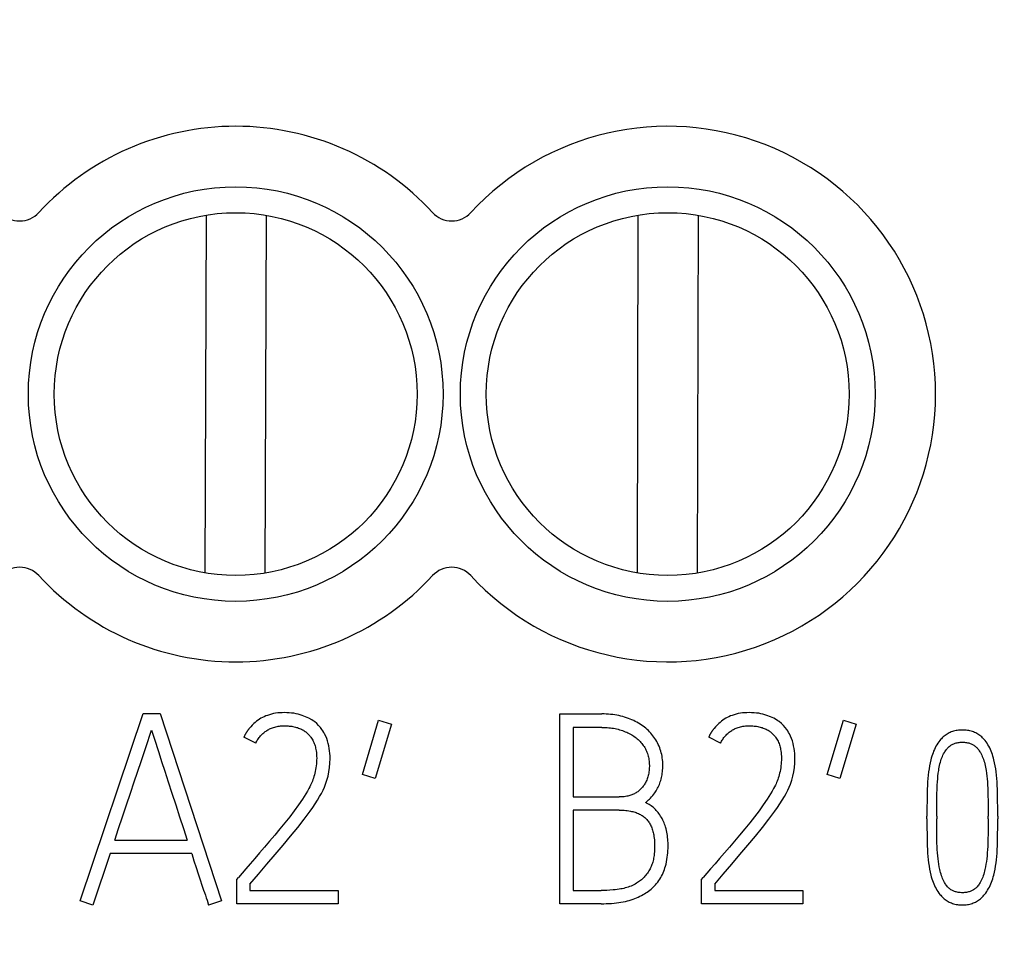
# Model space of a CAD drawing. Extents: x 0 to 594, y 0 to 420.
# Drawn here: x 231 to 242, y 227 to 238 of the extents above; entities that cross this region are included whole.
import ezdxf
from ezdxf.enums import TextEntityAlignment as Align

# ---------------------------------------------------------------- set-up
doc = ezdxf.new("R2010")
doc.units = 0
doc.header["$LTSCALE"] = 32.67
doc.header["$MEASUREMENT"] = 0
doc.layers.add('10000_FRONT', color=7, linetype='CONTINUOUS')
doc.layers.add('10100_DIM_FRONT', color=7, linetype='CONTINUOUS')
doc.dimstyles.get("Standard").update_dxf_attribs({"dimtxt": 0.18, "dimasz": 0.18, "dimexe": 0.18, "dimexo": 0.0625, "dimgap": 0.09, "dimtad": 0, "dimtih": 1, "dimtoh": 1, "dimdec": 4, "dimzin": 0, "dimdsep": 46, "dimtxsty": 'Standard', "dimcen": 0.09, "dimadec": 0, "dimazin": 0, "dimtfac": 1, "dimtdec": 4, "dimtofl": 0, "dimtmove": 0, "dimatfit": 3, "dimfxl": 1, "dimtolj": 1, "dimtzin": 0, "dimarcsym": 0})

# ---------------------------------------------------------------- blocks, each defined once
blk = doc.blocks.new('*D3')
at = {"layer": '10100_DIM_FRONT', "color": 7, "linetype": 'Continuous'}
for p, q in [((252.566, 321.589), (274.978, 321.589)), ((272.978, 321.589), (272.978, 257.789)), ((272.978, 193.989), (272.978, 257.789)), ((237.066, 193.989), (274.978, 193.989))]:
    blk.add_line(p, q, dxfattribs=at)
for points in [[(273.478, 318.089), (272.978, 321.589), (272.478, 318.089)], [(272.478, 197.489), (272.978, 193.989), (273.478, 197.489)]]:
    blk.add_solid(points, dxfattribs=at)
at = {"layer": '10100_DIM_FRONT', "color": 7, "linetype": 'Continuous', "width": 0.954545}
blk.add_text('127.6', height=3.5, rotation=90, dxfattribs=at).set_placement((272.103, 252.205), (272.103, 264.455), align=Align.FIT)

msp = doc.modelspace()

# ---------------------------------------------------------------- linework, layer by layer
at = {"layer": '10000_FRONT', "color": 7, "linetype": 'Continuous'}
for p, q in [((233.22249, 235.36068), (233.20845, 231.21958)), ((233.90845, 231.21708), (233.92249, 235.35844)), ((238.22025, 235.36031), (238.21069, 231.2192)), ((238.91069, 231.21745), (238.92025, 235.35883)), ((231.76586, 227.42251), (232.49512, 229.592)), ((232.49512, 229.592), (232.6904, 229.592)), ((232.6904, 229.592), (233.40136, 227.42251)), ((235.03382, 228.88409), (235.21995, 229.51266)), ((235.21995, 229.51266), (235.36946, 229.46689)), ((237.31586, 227.38895), (237.31586, 229.58589)), ((237.31586, 229.58589), (237.80407, 229.58589)), ((240.41294, 228.88409), (240.59907, 229.51266)), ((240.59907, 229.51266), (240.74859, 229.46689)), ((235.36946, 229.46689), (235.18028, 228.83832)), ((237.47147, 229.43028), (237.47147, 228.62473)), ((237.80407, 229.43028), (237.47147, 229.43028)), ((240.74859, 229.46689), (240.55941, 228.83832)), ((233.79803, 229.2472), (233.66072, 229.31738)), ((239.17716, 229.2472), (239.03985, 229.31738)), ((235.18028, 228.83832), (235.03382, 228.88409)), ((240.55941, 228.83832), (240.41294, 228.88409)), ((237.47147, 228.62473), (238.00545, 228.62473)), ((237.47147, 228.47216), (237.47147, 227.54151)), ((238.00545, 228.47216), (237.47147, 228.47216)), ((241.56586, 228.37091), (241.56586, 228.40143)), ((241.67903, 228.40143), (241.67903, 228.37091)), ((242.27376, 228.37091), (242.27376, 228.40143)), ((242.38472, 228.40143), (242.38472, 228.37091)), ((232.16558, 228.12431), (233.00469, 228.12431)), ((232.11371, 227.9687), (231.91232, 227.37369)), ((233.05656, 227.9687), (232.11371, 227.9687)), ((233.57834, 227.66967), (233.59665, 227.69103)), ((238.95746, 227.66967), (238.97577, 227.69103)), ((233.57834, 227.38895), (233.57834, 227.66967)), ((233.7309, 227.61474), (233.7309, 227.54151)), ((238.95746, 227.38895), (238.95746, 227.66967)), ((239.11003, 227.61474), (239.11003, 227.54151)), ((233.7309, 227.54151), (234.75004, 227.54151)), ((234.75004, 227.54151), (234.75004, 227.38895)), ((237.47147, 227.54151), (237.79491, 227.54151)), ((239.11003, 227.54151), (240.12917, 227.54151)), ((240.12917, 227.54151), (240.12917, 227.38895)), ((231.91232, 227.37369), (231.76586, 227.42251)), ((233.40136, 227.42251), (233.25185, 227.37369)), ((234.75004, 227.38895), (233.57834, 227.38895)), ((237.79491, 227.38895), (237.31586, 227.38895)), ((240.12917, 227.38895), (238.95746, 227.38895))]:
    msp.add_line(p, q, dxfattribs=at)
for points in [[(233.7309, 227.61474), (233.82973, 227.73154), (233.92687, 227.84596), (234.0223, 227.95802), (234.11435, 228.06685), (234.20132, 228.17161), (234.28319, 228.2723), (234.35863, 228.36859), (234.42627, 228.46013), (234.4566, 228.50324), (234.48611, 228.54692), (234.51203, 228.58732), (234.53679, 228.62846), (234.55765, 228.66594), (234.57697, 228.70423), (234.59255, 228.73892), (234.60663, 228.77424), (234.62172, 228.81832), (234.63443, 228.86511), (234.64477, 228.9146), (234.6524, 228.9658), (234.65698, 229.01767), (234.6585, 229.07022), (234.6579, 229.09966), (234.65613, 229.12904), (234.65315, 229.15835), (234.64901, 229.18753), (234.64371, 229.21673), (234.63715, 229.24567), (234.62916, 229.27416), (234.61952, 229.30212), (234.60815, 229.32919), (234.59511, 229.35552), (234.58546, 229.37277), (234.57509, 229.38959), (234.56391, 229.40587), (234.54628, 229.42841), (234.52594, 229.4513), (234.50289, 229.47452), (234.47661, 229.49707), (234.46187, 229.50786), (234.44661, 229.51792), (234.41287, 229.53707), (234.37541, 229.55436), (234.33422, 229.56962), (234.2893, 229.58284), (234.26483, 229.58848), (234.24014, 229.59301), (234.21324, 229.59664), (234.18623, 229.59912), (234.15694, 229.60069), (234.12758, 229.60115), (234.10271, 229.60066), (234.07782, 229.59932), (234.05298, 229.59706), (234.02827, 229.5938), (234.00373, 229.5895), (233.97946, 229.58408), (233.95551, 229.57747), (233.93195, 229.56962), (233.91305, 229.56225), (233.89448, 229.55402), (233.87628, 229.54498), (233.85847, 229.53515), (233.84108, 229.52454), (233.82415, 229.5132), (233.80769, 229.50115), (233.79175, 229.48842), (233.77633, 229.47503), (233.75732, 229.45686), (233.7393, 229.4377), (233.72233, 229.41762)], [(238.30753, 228.56065), (238.3199, 228.57007), (238.33194, 228.5799), (238.34364, 228.59012), (238.35501, 228.60072), (238.36602, 228.61168), (238.37922, 228.62581), (238.39186, 228.64045), (238.4039, 228.65558), (238.41535, 228.67118), (238.42424, 228.68425), (238.43271, 228.69759), (238.44076, 228.7112), (238.44836, 228.72506), (238.45552, 228.73915), (238.46245, 228.75397), (238.46889, 228.76901), (238.47483, 228.78425), (238.48026, 228.79967), (238.48519, 228.81527), (238.48981, 228.8318), (238.49387, 228.84848), (238.49741, 228.86529), (238.50044, 228.88219), (238.50299, 228.89918), (238.5052, 228.91744), (238.50688, 228.93576), (238.50806, 228.95411), (238.50873, 228.97249), (238.50892, 228.99089), (238.50854, 229.01223), (238.50747, 229.03354), (238.50569, 229.0548), (238.50316, 229.07598), (238.49996, 229.0963), (238.49602, 229.11649), (238.49133, 229.13651), (238.48587, 229.15634), (238.47974, 229.17563), (238.47288, 229.19468), (238.46531, 229.21346), (238.45705, 229.23194), (238.44822, 229.24988), (238.43874, 229.26749), (238.42863, 229.28474), (238.41789, 229.30161), (238.40667, 229.3179), (238.39487, 229.33377), (238.3825, 229.3492), (238.36958, 229.36416), (238.35597, 229.37879), (238.34183, 229.39291), (238.32721, 229.40651), (238.31211, 229.4196), (238.2962, 229.43246), (238.27986, 229.44477), (238.26311, 229.45653), (238.246, 229.46774), (238.22792, 229.47877), (238.2095, 229.48922), (238.19077, 229.4991), (238.17175, 229.50842), (238.15152, 229.51762), (238.13104, 229.52622), (238.11031, 229.53423), (238.08936, 229.54165), (238.06731, 229.54876), (238.04505, 229.55523), (238.02262, 229.56106), (238.00003, 229.56623), (237.97642, 229.57092), (237.95269, 229.57492), (237.92885, 229.57827), (237.90493, 229.58098), (237.87976, 229.58316), (237.85455, 229.5847), (237.82931, 229.5856), (237.80407, 229.58589)], [(239.11003, 227.61474), (239.20886, 227.73154), (239.30599, 227.84596), (239.40143, 227.95802), (239.49348, 228.06685), (239.58044, 228.17161), (239.66232, 228.2723), (239.73775, 228.36859), (239.80539, 228.46013), (239.83573, 228.50324), (239.86523, 228.54692), (239.89116, 228.58732), (239.91592, 228.62846), (239.93678, 228.66594), (239.95609, 228.70423), (239.97167, 228.73892), (239.98576, 228.77424), (240.00085, 228.81832), (240.01356, 228.86511), (240.0239, 228.9146), (240.03153, 228.9658), (240.03611, 229.01767), (240.03763, 229.07022), (240.03702, 229.09966), (240.03526, 229.12904), (240.03228, 229.15835), (240.02814, 229.18753), (240.02284, 229.21673), (240.01627, 229.24567), (240.00829, 229.27416), (239.99864, 229.30212), (239.98727, 229.32919), (239.97423, 229.35552), (239.96459, 229.37277), (239.95421, 229.38959), (239.94304, 229.40587), (239.92541, 229.42841), (239.90507, 229.4513), (239.88201, 229.47452), (239.85574, 229.49707), (239.841, 229.50786), (239.82573, 229.51792), (239.792, 229.53707), (239.75454, 229.55436), (239.71334, 229.56962), (239.66842, 229.58284), (239.64396, 229.58848), (239.61926, 229.59301), (239.59237, 229.59664), (239.56535, 229.59912), (239.53607, 229.60069), (239.5067, 229.60115), (239.48183, 229.60066), (239.45695, 229.59932), (239.43211, 229.59706), (239.40739, 229.5938), (239.38286, 229.5895), (239.35858, 229.58408), (239.33463, 229.57747), (239.31108, 229.56962), (239.29217, 229.56225), (239.27361, 229.55402), (239.2554, 229.54498), (239.2376, 229.53515), (239.22021, 229.52454), (239.20328, 229.5132), (239.18682, 229.50115), (239.17087, 229.48842), (239.15546, 229.47503), (239.13644, 229.45686), (239.11842, 229.4377), (239.10146, 229.41762)], [(232.53784, 229.23042), (232.58124, 229.36196), (232.59276, 229.39671)], [(232.59276, 229.39671), (232.60412, 229.36196), (232.62192, 229.30653), (232.67549, 229.13854)], [(233.72233, 229.41762), (233.7194, 229.41391), (233.7165, 229.41018), (233.71364, 229.40641), (233.71081, 229.40262), (233.70802, 229.39881), (233.70527, 229.39496), (233.70256, 229.39109), (233.69989, 229.3872), (233.69726, 229.38328), (233.69466, 229.37933), (233.69211, 229.37536), (233.68959, 229.37137), (233.68712, 229.36735), (233.68469, 229.3633), (233.6823, 229.35924), (233.67995, 229.35515), (233.67764, 229.35104), (233.67537, 229.34691), (233.67315, 229.34275), (233.67097, 229.33857), (233.66883, 229.33438), (233.66674, 229.33016), (233.66469, 229.32592), (233.66268, 229.32166), (233.66072, 229.31738)], [(233.79803, 229.2472), (233.80356, 229.25855), (233.80953, 229.26972), (233.81592, 229.28068), (233.82272, 229.29141), (233.82992, 229.30191), (233.83751, 229.31216), (233.84547, 229.32213), (233.85379, 229.33183), (233.86245, 229.34123), (233.87144, 229.35032), (233.88076, 229.35908), (233.88965, 229.36688), (233.89879, 229.37438), (233.90817, 229.38156), (233.91778, 229.38841), (233.92761, 229.39493), (233.93765, 229.40109), (233.94789, 229.40689), (233.95831, 229.41231), (233.96891, 229.41735), (233.97968, 229.42198), (233.99061, 229.42621), (234.00375, 229.43068), (234.01707, 229.43458), (234.03056, 229.43794), (234.04418, 229.44079), (234.05792, 229.44315), (234.07175, 229.44505), (234.08565, 229.44652), (234.09961, 229.44758), (234.11359, 229.44826), (234.12758, 229.44858), (234.14212, 229.44857), (234.15663, 229.44819), (234.17111, 229.44742), (234.18554, 229.44626), (234.19992, 229.44469), (234.21424, 229.44269), (234.22849, 229.44025), (234.24266, 229.43736), (234.25675, 229.43401), (234.26877, 229.43074), (234.28069, 229.4271), (234.2925, 229.42309), (234.30416, 229.41868), (234.31565, 229.41386), (234.32696, 229.40862), (234.33804, 229.40296), (234.34889, 229.39684), (234.35948, 229.39027), (234.36825, 229.38432), (234.37681, 229.37803), (234.38513, 229.37143), (234.3932, 229.36453), (234.40101, 229.35733), (234.40856, 229.34985), (234.41582, 229.34211), (234.42278, 229.3341), (234.42943, 229.32586), (234.43576, 229.31738), (234.44365, 229.30579), (234.45098, 229.29385), (234.4578, 229.28161), (234.46409, 229.26914), (234.46986, 229.25642), (234.47509, 229.24347), (234.4798, 229.23013), (234.48397, 229.21662), (234.48763, 229.20295), (234.49088, 229.18897), (234.49369, 229.17489), (234.49611, 229.16074), (234.49908, 229.13918), (234.50119, 229.11752), (234.50246, 229.09541), (234.50289, 229.07327), (234.50256, 229.05106), (234.50153, 229.02886), (234.49984, 229.00696), (234.49746, 228.98512), (234.4944, 228.96354), (234.49068, 228.94207), (234.48653, 228.92133), (234.48187, 228.9007), (234.47702, 228.88132), (234.4717, 228.86205), (234.4662, 228.844), (234.46017, 228.82612), (234.45398, 228.80948), (234.4473, 228.79304), (234.44017, 228.77679), (234.43237, 228.76024), (234.42417, 228.74389)], [(237.80407, 229.43028), (237.82384, 229.43006), (237.8436, 229.42941), (237.86335, 229.4283), (237.88306, 229.42672), (237.90172, 229.42476), (237.92033, 229.42234), (237.93886, 229.41944), (237.95731, 229.41604), (237.97486, 229.4123), (237.99231, 229.40809), (238.00963, 229.40341), (238.02681, 229.39824), (238.04308, 229.39285), (238.05919, 229.38702), (238.07513, 229.38074), (238.09089, 229.374), (238.10571, 229.36715), (238.12033, 229.35987), (238.13472, 229.35215), (238.14887, 229.34399), (238.16226, 229.33569), (238.17539, 229.32696), (238.18822, 229.3178), (238.20074, 229.30822), (238.21255, 229.29853), (238.22402, 229.28843), (238.23512, 229.27793), (238.24583, 229.26703), (238.25588, 229.256), (238.26551, 229.2446), (238.27471, 229.23285), (238.28346, 229.22075), (238.29174, 229.20835), (238.29953, 229.19565), (238.30684, 229.18265), (238.31364, 229.16939), (238.31996, 229.15578), (238.32575, 229.14194), (238.33099, 229.12788), (238.33567, 229.11362), (238.33985, 229.09895), (238.34345, 229.08412), (238.34646, 229.06917), (238.3489, 229.05412), (238.35082, 229.03838), (238.35217, 229.02259), (238.35298, 229.00675), (238.3533, 228.99089), (238.35319, 228.97568), (238.35265, 228.96048), (238.35166, 228.9453), (238.35022, 228.93015), (238.3483, 228.91507), (238.34589, 228.90004), (238.34296, 228.88511), (238.33991, 228.87188), (238.33643, 228.85876), (238.33249, 228.84576), (238.32809, 228.83293), (238.32321, 228.82027), (238.31783, 228.80782), (238.31194, 228.7956), (238.30667, 228.78568), (238.30104, 228.77595), (238.29507, 228.76643), (238.28876, 228.75712), (238.28211, 228.74805), (238.27514, 228.73922), (238.26785, 228.73066), (238.26024, 228.72237), (238.25245, 228.71449), (238.24437, 228.7069), (238.23602, 228.69962), (238.22741, 228.69264), (238.21854, 228.686), (238.20944, 228.67969), (238.20011, 228.67373), (238.19057, 228.66813), (238.18052, 228.66274), (238.17028, 228.65774), (238.15985, 228.65312), (238.14927, 228.64888), (238.13853, 228.64501), (238.12767, 228.64151), (238.1167, 228.63837), (238.10564, 228.63558), (238.09152, 228.63255), (238.0773, 228.63005), (238.06301, 228.62807), (238.04866, 228.62657), (238.03427, 228.62553), (238.01986, 228.62493), (238.00545, 228.62473)], [(239.10146, 229.41762), (239.09852, 229.41391), (239.09563, 229.41018), (239.09276, 229.40641), (239.08994, 229.40262), (239.08715, 229.39881), (239.0844, 229.39496), (239.08169, 229.39109), (239.07902, 229.3872), (239.07638, 229.38328), (239.07379, 229.37933), (239.07123, 229.37536), (239.06872, 229.37137), (239.06625, 229.36735), (239.06381, 229.3633), (239.06142, 229.35924), (239.05907, 229.35515), (239.05676, 229.35104), (239.0545, 229.34691), (239.05227, 229.34275), (239.05009, 229.33857), (239.04796, 229.33438), (239.04586, 229.33016), (239.04382, 229.32592), (239.04181, 229.32166), (239.03985, 229.31738)], [(239.17716, 229.2472), (239.18269, 229.25855), (239.18865, 229.26972), (239.19504, 229.28068), (239.20185, 229.29141), (239.20905, 229.30191), (239.21663, 229.31216), (239.22459, 229.32213), (239.23291, 229.33183), (239.24157, 229.34123), (239.25057, 229.35032), (239.25988, 229.35908), (239.26877, 229.36688), (239.27791, 229.37438), (239.2873, 229.38156), (239.29691, 229.38841), (239.30674, 229.39493), (239.31678, 229.40109), (239.32701, 229.40689), (239.33744, 229.41231), (239.34804, 229.41735), (239.35881, 229.42198), (239.36973, 229.42621), (239.38287, 229.43068), (239.3962, 229.43458), (239.40968, 229.43794), (239.42331, 229.44079), (239.43704, 229.44315), (239.45088, 229.44505), (239.46478, 229.44652), (239.47873, 229.44758), (239.49272, 229.44826), (239.5067, 229.44858), (239.52124, 229.44857), (239.53575, 229.44819), (239.55023, 229.44742), (239.56467, 229.44626), (239.57905, 229.44469), (239.59337, 229.44269), (239.60762, 229.44025), (239.62179, 229.43736), (239.63587, 229.43401), (239.64789, 229.43074), (239.65982, 229.4271), (239.67162, 229.42309), (239.68328, 229.41868), (239.69478, 229.41386), (239.70608, 229.40862), (239.71717, 229.40296), (239.72802, 229.39684), (239.7386, 229.39027), (239.74738, 229.38432), (239.75593, 229.37803), (239.76425, 229.37143), (239.77233, 229.36453), (239.78014, 229.35733), (239.78768, 229.34985), (239.79494, 229.34211), (239.8019, 229.3341), (239.80856, 229.32586), (239.81488, 229.31738), (239.82278, 229.30579), (239.83011, 229.29385), (239.83692, 229.28161), (239.84321, 229.26914), (239.84899, 229.25642), (239.85421, 229.24347), (239.85893, 229.23013), (239.86309, 229.21662), (239.86676, 229.20295), (239.87, 229.18897), (239.87282, 229.17489), (239.87523, 229.16074), (239.8782, 229.13918), (239.88032, 229.11752), (239.88158, 229.09541), (239.88201, 229.07327), (239.88169, 229.05106), (239.88066, 229.02886), (239.87897, 229.00696), (239.87659, 228.98512), (239.87352, 228.96354), (239.86981, 228.94207), (239.86565, 228.92133), (239.86099, 228.9007), (239.85614, 228.88132), (239.85082, 228.86205), (239.84532, 228.844), (239.8393, 228.82612), (239.83311, 228.80948), (239.82643, 228.79304), (239.81929, 228.77679), (239.8115, 228.76024), (239.8033, 228.74389)], [(242.38472, 228.40143), (242.38447, 228.4959), (242.38373, 228.58697), (242.3825, 228.67466), (242.38143, 228.71666), (242.37979, 228.75865), (242.37754, 228.79866), (242.37461, 228.83863), (242.37117, 228.87666), (242.36697, 228.9146), (242.36211, 228.95059), (242.35624, 228.98642), (242.34957, 229.02028), (242.34181, 229.05392), (242.33631, 229.07513), (242.33029, 229.0962), (242.32369, 229.1171), (242.31677, 229.13688), (242.30919, 229.15642), (242.30088, 229.17566), (242.29211, 229.19391), (242.28261, 229.2118), (242.27241, 229.22929), (242.26174, 229.24601), (242.25037, 229.26226), (242.23826, 229.27799), (242.22911, 229.28888), (242.21956, 229.29944), (242.20961, 229.30962), (242.19925, 229.31939), (242.18849, 229.3287), (242.17733, 229.33752), (242.16576, 229.3458), (242.15417, 229.35328), (242.14223, 229.36022), (242.12997, 229.36661), (242.11744, 229.37243), (242.10466, 229.37769), (242.09166, 229.38237), (242.07848, 229.38648), (242.06421, 229.39023), (242.0498, 229.39333), (242.03527, 229.39581), (242.02064, 229.3977), (242.00593, 229.39902), (241.99118, 229.39979), (241.9764, 229.40004), (241.96162, 229.39979), (241.94686, 229.39902), (241.93216, 229.3977), (241.91752, 229.39581), (241.90299, 229.39333), (241.88858, 229.39023), (241.87432, 229.38648), (241.86114, 229.38237), (241.84814, 229.37769), (241.83536, 229.37243), (241.82282, 229.36661), (241.81057, 229.36022), (241.79863, 229.35328), (241.78703, 229.3458), (241.77547, 229.33752), (241.7643, 229.3287), (241.75354, 229.31939), (241.74319, 229.30962), (241.73323, 229.29944), (241.72368, 229.28888), (241.71454, 229.27799), (241.70242, 229.26226), (241.69106, 229.24601), (241.68039, 229.22929), (241.67018, 229.2118), (241.66068, 229.19391), (241.65191, 229.17566), (241.6436, 229.15642), (241.63602, 229.13688), (241.6291, 229.1171), (241.62248, 229.0962), (241.61642, 229.07513), (241.61085, 229.05392), (241.60294, 229.02028), (241.59606, 228.98642), (241.5899, 228.95059), (241.58472, 228.9146), (241.58019, 228.87666), (241.57646, 228.83863), (241.5733, 228.79866), (241.57091, 228.75865), (241.56918, 228.71666), (241.56807, 228.67466), (241.56684, 228.58697), (241.5661, 228.4959), (241.56586, 228.40143)], [(232.47274, 229.03581), (232.50733, 229.13854), (232.53784, 229.23042)], [(241.67903, 228.40143), (241.67928, 228.48834), (241.68002, 228.57156), (241.68125, 228.65108), (241.68359, 228.7269), (241.68539, 228.76298), (241.68766, 228.79902), (241.69028, 228.83326), (241.69346, 228.86745), (241.69711, 228.89956), (241.70159, 228.93156), (241.70488, 228.95136), (241.70858, 228.97109), (241.71269, 228.99073), (241.71691, 229.00893), (241.72157, 229.02702), (241.72674, 229.04498), (241.73211, 229.06163), (241.73804, 229.07809), (241.74462, 229.09429), (241.75151, 229.1094), (241.75903, 229.12421), (241.76718, 229.13868), (241.77345, 229.14889), (241.78007, 229.15889), (241.78705, 229.16864), (241.79443, 229.17813), (241.8015, 229.1865), (241.80892, 229.19458), (241.8167, 229.2023), (241.82485, 229.20962), (241.83337, 229.21647), (241.84226, 229.22282), (241.85029, 229.22787), (241.85859, 229.23251), (241.86711, 229.23673), (241.87584, 229.24055), (241.88473, 229.24396), (241.89377, 229.24699), (241.90292, 229.24963), (241.91495, 229.25252), (241.9271, 229.2548), (241.93934, 229.25651), (241.95165, 229.25769), (241.96401, 229.25836), (241.9764, 229.25857), (241.98862, 229.25834), (242.00082, 229.25766), (242.01297, 229.25648), (242.02505, 229.25477), (242.03703, 229.2525), (242.04889, 229.24963), (242.05801, 229.24697), (242.06702, 229.24391), (242.07589, 229.24047), (242.08461, 229.23665), (242.09313, 229.23243), (242.10146, 229.22782), (242.10954, 229.22282), (242.11737, 229.21744), (242.12493, 229.21169), (242.13221, 229.20559), (242.1392, 229.19916), (242.1459, 229.19243), (242.15229, 229.18541), (242.15837, 229.17813), (242.16551, 229.16868), (242.17221, 229.15892), (242.17851, 229.1489), (242.1845, 229.13868), (242.19243, 229.12414), (242.19984, 229.10935), (242.20669, 229.09429), (242.21335, 229.07807), (242.21941, 229.06162), (242.22494, 229.04498), (242.23032, 229.02703), (242.23519, 229.00894), (242.23961, 228.99073), (242.24389, 228.9711), (242.2477, 228.95137), (242.25108, 228.93156), (242.25565, 228.89956), (242.25934, 228.86745), (242.26252, 228.83326), (242.26513, 228.79902), (242.2674, 228.76298), (242.2692, 228.7269), (242.27154, 228.65108), (242.27277, 228.57156), (242.27351, 228.48834), (242.27376, 228.40143)], [(232.67549, 229.13854), (232.70854, 229.03581), (232.74533, 228.92223), (232.78517, 228.79984), (232.82738, 228.67067), (232.87196, 228.53472), (232.91722, 228.39622), (232.96146, 228.25942), (233.00469, 228.12431)], [(232.16558, 228.12431), (232.21067, 228.25942), (232.25644, 228.39622), (232.30289, 228.53472), (232.34866, 228.67067), (232.39239, 228.79984), (232.47274, 229.03581)], [(234.42417, 228.74389), (234.4127, 228.72237), (234.39563, 228.69239), (234.37778, 228.66287), (234.35769, 228.63109), (234.3371, 228.59964), (234.29235, 228.53404), (234.24353, 228.46606), (234.19114, 228.39639), (234.13571, 228.3257), (234.07723, 228.25399), (234.01756, 228.18246), (233.95857, 228.11228), (233.90025, 228.04345), (233.84312, 227.97649), (233.78769, 227.91191), (233.73396, 227.84969), (233.68344, 227.79138), (233.59665, 227.69103)], [(239.8033, 228.74389), (239.79183, 228.72237), (239.77476, 228.69239), (239.75691, 228.66287), (239.73682, 228.63109), (239.71623, 228.59964), (239.67147, 228.53404), (239.62265, 228.46606), (239.57027, 228.39639), (239.51484, 228.3257), (239.45635, 228.25399), (239.39668, 228.18246), (239.33769, 228.11228), (239.27938, 228.04345), (239.22225, 227.97649), (239.16682, 227.91191), (239.11308, 227.84969), (239.06257, 227.79138), (238.97577, 227.69103)], [(237.79491, 227.38895), (237.82509, 227.38919), (237.85525, 227.38995), (237.88541, 227.39127), (237.91553, 227.39318), (237.94561, 227.39573), (237.97194, 227.39851), (237.9982, 227.40188), (238.02437, 227.40589), (238.05042, 227.41059), (238.07631, 227.41607), (238.09883, 227.42153), (238.12119, 227.42764), (238.14336, 227.43441), (238.16531, 227.44185), (238.18701, 227.44997), (238.20617, 227.45782), (238.22511, 227.46622), (238.2438, 227.47515), (238.26224, 227.4846), (238.28041, 227.49455), (238.29679, 227.5041), (238.31289, 227.51408), (238.3287, 227.52453), (238.34416, 227.53547), (238.35924, 227.54694), (238.37289, 227.55808), (238.38616, 227.56968), (238.39902, 227.58173), (238.41147, 227.59421), (238.42348, 227.60711), (238.43718, 227.62299), (238.45023, 227.63941), (238.46262, 227.65634), (238.47434, 227.67374), (238.48508, 227.69107), (238.49513, 227.70881), (238.50445, 227.72694), (238.51299, 227.74544), (238.52069, 227.76424), (238.52762, 227.78334), (238.53385, 227.80269), (238.53943, 227.82223), (238.54592, 227.84827), (238.55153, 227.8745), (238.55639, 227.90089), (238.56047, 227.92657), (238.56388, 227.95234), (238.56656, 227.97819), (238.56839, 228.00345), (238.5695, 228.02876), (238.56995, 228.05413), (238.56986, 228.07464), (238.56935, 228.09517), (238.56839, 228.11568), (238.56695, 228.13617), (238.56499, 228.15662), (238.5625, 228.177), (238.55942, 228.19729), (238.55575, 228.21748), (238.55144, 228.23754), (238.54646, 228.25746), (238.54079, 228.27722), (238.53543, 228.29377), (238.52956, 228.31016), (238.52316, 228.32637), (238.51625, 228.34237), (238.50882, 228.35812), (238.50087, 228.37361), (238.49239, 228.3888), (238.4834, 228.40366), (238.47389, 228.41818), (238.46387, 228.43232), (238.45332, 228.44606), (238.44345, 228.45797), (238.43317, 228.46952), (238.42247, 228.48068), (238.41136, 228.49145), (238.39983, 228.50178), (238.38789, 228.51168), (238.37554, 228.52111), (238.36276, 228.53006), (238.34958, 228.53851), (238.33598, 228.54644), (238.32196, 228.55382), (238.30753, 228.56065)], [(238.00545, 228.47216), (238.02403, 228.47197), (238.04261, 228.47138), (238.06118, 228.47034), (238.07971, 228.46881), (238.0982, 228.46677), (238.11662, 228.46417), (238.13496, 228.46097), (238.14836, 228.45823), (238.16168, 228.45511), (238.1749, 228.45161), (238.188, 228.4477), (238.20095, 228.44334), (238.21374, 228.43853), (238.22633, 228.43322), (238.23871, 228.42741), (238.24941, 228.42186), (238.25989, 228.41589), (238.27014, 228.40951), (238.28011, 228.40272), (238.28978, 228.39552), (238.29912, 228.38791), (238.3081, 228.37989), (238.31669, 228.37147), (238.32492, 228.36258), (238.33273, 228.35332), (238.34013, 228.3437), (238.3471, 228.33377), (238.35367, 228.32354), (238.35983, 228.31306), (238.36558, 228.30236), (238.37093, 228.29146), (238.37658, 228.27877), (238.38172, 228.26589), (238.38639, 228.25283), (238.39061, 228.23963), (238.39441, 228.22629), (238.3978, 228.21283), (238.40082, 228.19929), (238.40348, 228.18568), (238.40658, 228.16705), (238.4091, 228.14834), (238.41108, 228.12956), (238.41256, 228.11074), (238.41357, 228.09189), (238.41415, 228.07302), (238.41433, 228.05413), (238.41409, 228.03281), (238.41335, 228.01151), (238.41207, 227.99024), (238.4102, 227.96902), (238.40772, 227.94785), (238.40549, 227.93246), (238.40287, 227.91712), (238.39984, 227.90187), (238.39635, 227.88672), (238.39238, 227.87169), (238.38789, 227.85681), (238.38344, 227.84375), (238.37857, 227.83084), (238.37327, 227.81809), (238.36754, 227.80553), (238.36139, 227.79317), (238.35483, 227.78104), (238.34709, 227.7679), (238.33887, 227.75505), (238.3302, 227.74251), (238.3211, 227.73026), (238.3116, 227.71832), (238.30224, 227.70727), (238.29252, 227.69653), (238.28246, 227.68612), (238.27204, 227.67609), (238.26126, 227.66645), (238.25037, 227.65744), (238.23915, 227.64884), (238.22763, 227.64064), (238.21583, 227.63283), (238.20379, 227.62542), (238.1885, 227.61674), (238.1729, 227.60864), (238.15702, 227.60109), (238.1409, 227.59406), (238.12453, 227.58753), (238.10796, 227.58152), (238.0912, 227.57606), (238.07428, 227.57118), (238.05686, 227.5668), (238.03931, 227.56299), (238.02166, 227.55966), (238.00393, 227.55677), (237.98019, 227.55346), (237.9564, 227.55068), (237.93256, 227.54829), (237.89775, 227.54537), (237.86289, 227.54321), (237.82891, 227.54193), (237.79491, 227.54151)], [(241.56586, 228.37091), (241.5661, 228.2766), (241.56684, 228.18599), (241.56807, 228.09907), (241.56919, 228.05745), (241.57091, 228.01585), (241.57331, 227.97607), (241.57646, 227.93633), (241.58019, 227.89838), (241.58472, 227.86051), (241.5899, 227.82453), (241.59606, 227.7887), (241.60295, 227.75484), (241.61085, 227.7212), (241.61641, 227.69999), (241.62247, 227.67891), (241.6291, 227.65802), (241.63607, 227.63822), (241.64373, 227.61868), (241.65216, 227.59946), (241.66112, 227.58116), (241.67086, 227.56326), (241.68137, 227.54583), (241.69248, 227.52912), (241.70429, 227.5129), (241.71676, 227.49713), (241.72587, 227.48636), (241.73531, 227.47585), (241.74509, 227.46568), (241.75523, 227.45588), (241.76575, 227.44652), (241.77668, 227.43765), (241.78802, 227.42932), (241.79945, 227.42179), (241.81126, 227.41484), (241.8234, 227.40845), (241.83584, 227.40263), (241.84854, 227.39739), (241.86146, 227.39273), (241.87456, 227.38864), (241.8888, 227.38489), (241.90318, 227.38178), (241.91768, 227.37929), (241.93227, 227.3774), (241.94694, 227.37609), (241.96166, 227.37532), (241.9764, 227.37508), (241.99096, 227.37534), (242.00551, 227.37612), (242.02, 227.37743), (242.03442, 227.37932), (242.04874, 227.3818), (242.06295, 227.3849), (242.077, 227.38864), (242.08999, 227.39274), (242.10279, 227.39742), (242.11537, 227.40268), (242.1277, 227.4085), (242.13973, 227.41489), (242.15145, 227.42183), (242.1628, 227.42932), (242.17414, 227.43763), (242.18507, 227.44648), (242.19559, 227.45582), (242.20572, 227.4656), (242.21546, 227.47578), (242.22482, 227.4863), (242.23382, 227.49713), (242.24593, 227.51289), (242.25735, 227.52914), (242.26809, 227.54583), (242.2784, 227.56332), (242.28802, 227.58121), (242.29694, 227.59946), (242.30543, 227.6187), (242.31322, 227.63823), (242.32036, 227.65802), (242.32721, 227.67891), (242.33347, 227.69998), (242.33923, 227.7212), (242.34736, 227.75483), (242.35439, 227.7887), (242.36064, 227.82452), (242.36586, 227.86051), (242.37039, 227.89838), (242.37412, 227.93633), (242.37726, 227.97607), (242.37966, 228.01585), (242.38139, 228.05745), (242.3825, 228.09907), (242.38373, 228.18599), (242.38447, 228.2766), (242.38472, 228.37091)], [(242.27376, 228.37091), (242.27351, 228.28708), (242.27277, 228.20571), (242.27154, 228.12681), (242.27054, 228.08889), (242.26908, 228.05099), (242.26713, 228.01491), (242.26464, 227.97887), (242.26174, 227.94463), (242.25823, 227.91044), (242.25421, 227.87818), (242.24935, 227.84603), (242.24389, 227.81589), (242.23752, 227.78592), (242.23303, 227.76721), (242.22812, 227.74861), (242.22272, 227.73014), (242.21715, 227.71297), (242.21101, 227.696), (242.20423, 227.67928), (242.19721, 227.66387), (242.18956, 227.64876), (242.1813, 227.63398), (242.17502, 227.62366), (242.1684, 227.61356), (242.16138, 227.60374), (242.15393, 227.59422), (242.14695, 227.58609), (242.1396, 227.57827), (242.13188, 227.57082), (242.12381, 227.56378), (242.11537, 227.55718), (242.10659, 227.55107), (242.09871, 227.54621), (242.0906, 227.54174), (242.08228, 227.53767), (242.07378, 227.53398), (242.06511, 227.53067), (242.05631, 227.52774), (242.04741, 227.52518), (242.03578, 227.52241), (242.02404, 227.52022), (242.01221, 227.51857), (242.00031, 227.51743), (241.98836, 227.51677), (241.9764, 227.51655), (241.96423, 227.51675), (241.95208, 227.5174), (241.93997, 227.51854), (241.92794, 227.52019), (241.91599, 227.52239), (241.90415, 227.52518), (241.89514, 227.52773), (241.88624, 227.53066), (241.87747, 227.53396), (241.86885, 227.53765), (241.86043, 227.54172), (241.85221, 227.54619), (241.84423, 227.55107), (241.8354, 227.55716), (241.82692, 227.56375), (241.81879, 227.57079), (241.81104, 227.57824), (241.80365, 227.58607), (241.79665, 227.59422), (241.78921, 227.60373), (241.78222, 227.61355), (241.77563, 227.62365), (241.7694, 227.63398), (241.76123, 227.64875), (241.75371, 227.66386), (241.74684, 227.67928), (241.74024, 227.696), (241.73432, 227.71297), (241.72896, 227.73014), (241.72378, 227.74862), (241.71908, 227.76722), (241.71478, 227.78592), (241.70864, 227.8159), (241.70332, 227.84603), (241.69855, 227.87818), (241.69457, 227.91044), (241.69106, 227.94463), (241.68815, 227.97887), (241.68566, 228.01491), (241.68372, 228.05099), (241.68225, 228.08889), (241.68125, 228.12681), (241.68002, 228.20571), (241.67928, 228.28708), (241.67903, 228.37091)], [(233.05656, 227.9687), (233.0825, 227.88563), (233.10742, 227.80731), (233.13132, 227.73374), (233.15387, 227.6656), (233.17472, 227.60355), (233.19387, 227.54761), (233.20458, 227.51694), (233.21523, 227.48625), (233.22502, 227.4573), (233.23456, 227.42827), (233.25185, 227.37369)]]:
    msp.add_lwpolyline(points, dxfattribs=at)
for centre, radius in [((233.56586, 233.28895), 2.39995), ((238.56586, 233.28895), 2.39995), ((233.56586, 233.28895), 2.1), ((238.56586, 233.28895), 2.1)]:
    msp.add_circle(centre, radius, dxfattribs=at)
for centre, radius, start, end in [((233.56586, 233.28895), 3.1, 42.667925, 137.332075), ((238.56586, 233.28895), 3.1, 222.667925, 137.332075), ((231.06586, 235.59329), 0.3, 222.667925, 317.332075), ((236.06586, 235.59329), 0.3, 222.667925, 317.332075), ((231.06586, 230.9846), 0.3, 42.667925, 137.332075), ((236.06586, 230.9846), 0.3, 42.667925, 137.332075), ((233.56586, 233.28895), 3.1, 222.667925, 317.332075)]:
    msp.add_arc(centre, radius, start, end, dxfattribs=at)

# ---------------------------------------------------------------- dimensions: what is measured, and where the dimension line sits
at = {"layer": '10100_DIM_FRONT', "color": 7, "linetype": 'Continuous'}
dim = msp.add_linear_dim(base=(272.97807, 321.58895), p1=(237.06586, 193.98895), p2=(252.56586, 321.58895), angle=90, dimstyle='Standard', dxfattribs=at)
dim.commit()
dim.dimension.update_dxf_attribs({"geometry": '*D3', "text_midpoint": (270.35307, 258.32956), "dimtype": 128})

doc.saveas('drawing.dxf')
